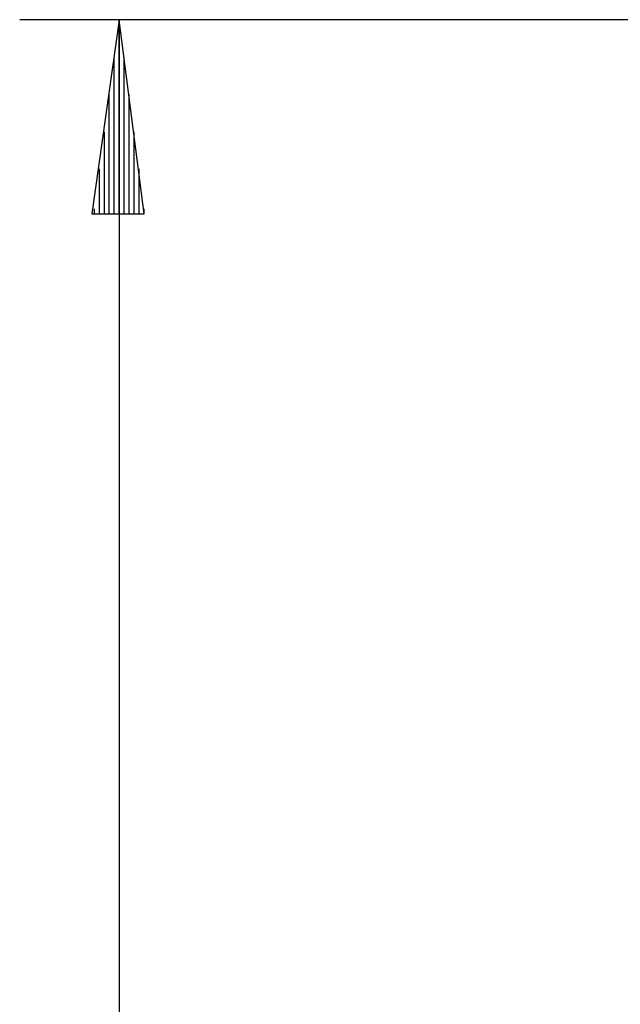
# Model space of a CAD drawing. Units: inches. Extents: x 28 to 272, y 28 to 182.
# Drawn here: x 32 to 38, y 165 to 175 of the extents above; entities that cross this region are included whole.
import ezdxf

# ---------------------------------------------------------------- set-up
doc = ezdxf.new("R2010")
doc.units = ezdxf.units.IN
doc.header["$MEASUREMENT"] = 0
doc.layers.add('Ebene 1', color=7, linetype='Continuous')

# ---------------------------------------------------------------- blocks, each defined once
blk = doc.blocks.new('block 2')
at = {"layer": 'Ebene 1', "color": 168, "lineweight": 25, "true_color": 0x070d0c}
for points in [[(39.701, 174.738), (31.827, 174.738)], [(32.843, 174.738), (32.564, 172.757)], [(32.843, 174.738), (32.843, 143.038)], [(33.097, 172.757), (32.843, 174.738)], [(32.843, 172.757), (32.843, 174.738)], [(32.843, 172.757), (32.843, 174.738)], [(32.792, 172.757), (32.792, 174.357)], [(32.894, 172.757), (32.894, 174.357)], [(32.741, 172.757), (32.741, 173.976)], [(32.945, 172.757), (32.945, 173.976)], [(32.691, 172.757), (32.691, 173.595)], [(32.995, 172.757), (32.995, 173.595)], [(32.64, 172.757), (32.64, 173.214)], [(33.046, 172.757), (33.046, 173.214)], [(32.564, 172.757), (33.097, 172.757)], [(32.589, 172.757), (32.589, 172.807)], [(32.589, 172.757), (32.589, 172.807)], [(33.097, 172.757), (33.097, 172.807)], [(33.097, 172.757), (33.097, 172.807)]]:
    blk.add_lwpolyline(points, dxfattribs=at)

msp = doc.modelspace()

# ---------------------------------------------------------------- block references
at = {"layer": 'Ebene 1'}
msp.add_blockref('block 2', (0, 0), dxfattribs=at)

doc.saveas('drawing.dxf')
